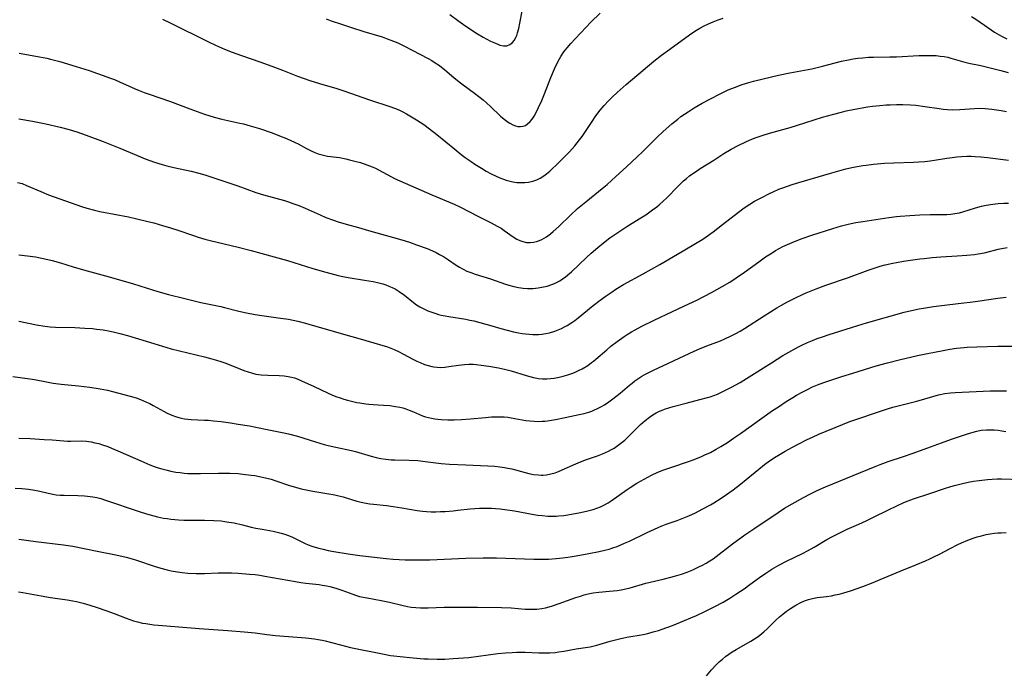
# Model space of a CAD drawing. Units: inches. Extents: x 2049713 to 2055133, y 205883 to 211330.
# Drawn here: x 2052739 to 2052914, y 206587 to 206703 of the extents above; entities that cross this region are included whole.
import ezdxf

# ---------------------------------------------------------------- set-up
doc = ezdxf.new("R2010")
doc.units = ezdxf.units.IN
doc.header["$MEASUREMENT"] = 0
doc.layers.add('c_34_T13S_R18E', color=233, linetype='Continuous')

msp = doc.modelspace()

# ---------------------------------------------------------------- linework, layer by layer
at = {"layer": 'c_34_T13S_R18E'}
for points in [[(2052793.02, 206702.82, 1028), (2052793.94, 206702.49, 1028), (2052795.77, 206701.86, 1028), (2052797.52, 206701.28, 1028), (2052799.74, 206700.57, 1028), (2052802.97, 206699.6, 1028), (2052803.9, 206699.29, 1028), (2052804.54, 206699.06, 1028), (2052805.02, 206698.86, 1028), (2052805.75, 206698.54, 1028), (2052806.97, 206697.95, 1028), (2052809.7, 206696.56, 1028), (2052811.15, 206695.79, 1028), (2052811.79, 206695.42, 1028), (2052812.43, 206695.03, 1028), (2052813.15, 206694.53, 1028), (2052814.11, 206693.77, 1028), (2052815.71, 206692.41, 1028), (2052816.68, 206691.61, 1028), (2052817.39, 206691.07, 1028), (2052819.37, 206689.63, 1028), (2052820.18, 206689.02, 1028), (2052820.92, 206688.42, 1028), (2052821.59, 206687.85, 1028), (2052822.23, 206687.26, 1028), (2052824.01, 206685.54, 1028), (2052824.68, 206684.96, 1028), (2052825.36, 206684.45, 1028), (2052825.68, 206684.25, 1028), (2052826.21, 206683.97, 1028), (2052826.67, 206683.8, 1028), (2052827.12, 206683.69, 1028), (2052827.59, 206683.65, 1028), (2052828.04, 206683.72, 1028), (2052828.45, 206683.88, 1028), (2052828.84, 206684.14, 1028), (2052829.3, 206684.58, 1028), (2052829.65, 206685.01, 1028), (2052829.98, 206685.5, 1028), (2052830.36, 206686.16, 1028), (2052830.8, 206687.03, 1028), (2052831.36, 206688.29, 1028), (2052831.84, 206689.49, 1028), (2052832.95, 206692.39, 1028), (2052833.6, 206693.94, 1028), (2052834.03, 206694.83, 1028), (2052834.49, 206695.7, 1028), (2052834.77, 206696.15, 1028), (2052835.3, 206696.94, 1028), (2052835.88, 206697.69, 1028), (2052836.52, 206698.44, 1028), (2052837.27, 206699.28, 1028), (2052838.27, 206700.33, 1028), (2052840.1, 206702.22, 1028), (2052841.72, 206703.84, 1028)], [(2052815.02, 206703.6, 1026), (2052816.62, 206702.39, 1026), (2052817.44, 206701.81, 1026), (2052818.55, 206701.05, 1026), (2052819.93, 206700.17, 1026), (2052820.95, 206699.57, 1026), (2052822.27, 206698.87, 1026), (2052823.12, 206698.47, 1026), (2052823.53, 206698.3, 1026), (2052823.93, 206698.16, 1026), (2052824.56, 206698.03, 1026), (2052825.15, 206698.05, 1026), (2052825.68, 206698.24, 1026), (2052826.14, 206698.6, 1026), (2052826.47, 206699, 1026), (2052826.73, 206699.48, 1026), (2052826.91, 206699.89, 1026), (2052827.05, 206700.33, 1026), (2052827.26, 206701.09, 1026), (2052827.46, 206702.03, 1026), (2052827.88, 206704.21, 1026)], [(2052763.93, 206702.78, 1030), (2052765.33, 206702.13, 1030), (2052772.11, 206698.74, 1030), (2052773.34, 206698.15, 1030), (2052774.96, 206697.43, 1030), (2052776.35, 206696.87, 1030), (2052777.97, 206696.28, 1030), (2052781.26, 206695.18, 1030), (2052783.37, 206694.43, 1030), (2052785.3, 206693.7, 1030), (2052787.94, 206692.65, 1030), (2052790.11, 206691.86, 1030), (2052791.84, 206691.3, 1030), (2052794.91, 206690.42, 1030), (2052796.16, 206690.02, 1030), (2052800.72, 206688.43, 1030), (2052804.35, 206687.26, 1030), (2052805.17, 206686.94, 1030), (2052805.92, 206686.63, 1030), (2052806.65, 206686.29, 1030), (2052807.31, 206685.94, 1030), (2052807.93, 206685.6, 1030), (2052809.11, 206684.88, 1030), (2052810.38, 206684.02, 1030), (2052811.39, 206683.29, 1030), (2052812.71, 206682.28, 1030), (2052815.92, 206679.62, 1030), (2052817.05, 206678.72, 1030), (2052817.76, 206678.18, 1030), (2052818.79, 206677.44, 1030), (2052819.47, 206676.98, 1030), (2052820.63, 206676.24, 1030), (2052821.49, 206675.74, 1030), (2052822.36, 206675.26, 1030), (2052823.24, 206674.83, 1030), (2052823.89, 206674.55, 1030), (2052824.55, 206674.3, 1030), (2052825.03, 206674.14, 1030), (2052825.51, 206674.01, 1030), (2052826.22, 206673.85, 1030), (2052826.94, 206673.74, 1030), (2052827.65, 206673.69, 1030), (2052828.36, 206673.7, 1030), (2052829, 206673.78, 1030), (2052829.74, 206673.95, 1030), (2052830.48, 206674.22, 1030), (2052831.09, 206674.51, 1030), (2052831.72, 206674.9, 1030), (2052832.22, 206675.27, 1030), (2052832.76, 206675.71, 1030), (2052833.29, 206676.19, 1030), (2052833.92, 206676.78, 1030), (2052835.12, 206677.97, 1030), (2052836.28, 206679.17, 1030), (2052837.23, 206680.23, 1030), (2052837.67, 206680.77, 1030), (2052838.07, 206681.28, 1030), (2052838.52, 206681.91, 1030), (2052840.17, 206684.4, 1030), (2052840.98, 206685.58, 1030), (2052841.74, 206686.58, 1030), (2052842.42, 206687.39, 1030), (2052843.15, 206688.18, 1030), (2052843.9, 206688.93, 1030), (2052844.75, 206689.72, 1030), (2052846.36, 206691.12, 1030), (2052849.36, 206693.67, 1030), (2052851.28, 206695.27, 1030), (2052852.64, 206696.35, 1030), (2052854.13, 206697.46, 1030), (2052857.61, 206699.97, 1030), (2052858.56, 206700.61, 1030), (2052859.42, 206701.14, 1030), (2052860.19, 206701.56, 1030), (2052860.98, 206701.96, 1030), (2052861.8, 206702.31, 1030), (2052862.69, 206702.66, 1030), (2052863.61, 206702.96, 1030)], [(2052907.72, 206703.24, 1030), (2052908.68, 206702.64, 1030), (2052910.65, 206701.27, 1030), (2052911.85, 206700.48, 1030), (2052913.06, 206699.77, 1030), (2052914.02, 206699.28, 1030)], [(2052738.45, 206696.74, 1032), (2052742.06, 206696.09, 1032), (2052743.38, 206695.82, 1032), (2052744.03, 206695.67, 1032), (2052745.69, 206695.23, 1032), (2052748.58, 206694.35, 1032), (2052750.88, 206693.61, 1032), (2052754.72, 206692.28, 1032), (2052755.43, 206692.01, 1032), (2052756.31, 206691.64, 1032), (2052759.11, 206690.37, 1032), (2052759.79, 206690.08, 1032), (2052760.69, 206689.74, 1032), (2052761.59, 206689.41, 1032), (2052765.34, 206688.11, 1032), (2052768.81, 206686.8, 1032), (2052771.42, 206685.88, 1032), (2052773.12, 206685.34, 1032), (2052774.48, 206684.98, 1032), (2052777.69, 206684.29, 1032), (2052778.33, 206684.14, 1032), (2052779.51, 206683.82, 1032), (2052781.18, 206683.3, 1032), (2052783.41, 206682.53, 1032), (2052785.06, 206681.92, 1032), (2052785.66, 206681.68, 1032), (2052786.63, 206681.27, 1032), (2052787.5, 206680.86, 1032), (2052788.03, 206680.58, 1032), (2052789.51, 206679.78, 1032), (2052790.36, 206679.35, 1032), (2052790.99, 206679.07, 1032), (2052791.63, 206678.83, 1032), (2052792.35, 206678.62, 1032), (2052792.78, 206678.52, 1032), (2052793.29, 206678.43, 1032), (2052795.41, 206678.14, 1032), (2052796.5, 206677.93, 1032), (2052797.2, 206677.77, 1032), (2052798.39, 206677.47, 1032), (2052799.13, 206677.26, 1032), (2052800.28, 206676.88, 1032), (2052801.23, 206676.52, 1032), (2052801.78, 206676.27, 1032), (2052802.33, 206676, 1032), (2052804.64, 206674.73, 1032), (2052805.19, 206674.45, 1032), (2052806.13, 206674, 1032), (2052811.82, 206671.53, 1032), (2052815.81, 206669.86, 1032), (2052816.81, 206669.39, 1032), (2052820.1, 206667.69, 1032), (2052822.35, 206666.56, 1032), (2052823.45, 206665.97, 1032), (2052824.11, 206665.58, 1032), (2052824.69, 206665.21, 1032), (2052826.3, 206664.06, 1032), (2052826.95, 206663.65, 1032), (2052827.45, 206663.39, 1032), (2052827.97, 206663.2, 1032), (2052828.62, 206663.07, 1032), (2052829.31, 206663.04, 1032), (2052829.87, 206663.11, 1032), (2052830.42, 206663.23, 1032), (2052830.97, 206663.42, 1032), (2052831.36, 206663.6, 1032), (2052832.19, 206664.08, 1032), (2052832.92, 206664.61, 1032), (2052833.41, 206665.02, 1032), (2052834.38, 206665.89, 1032), (2052836.48, 206667.92, 1032), (2052837.73, 206669.07, 1032), (2052839.17, 206670.29, 1032), (2052842.09, 206672.63, 1032), (2052842.96, 206673.38, 1032), (2052844.54, 206674.78, 1032), (2052846.41, 206676.48, 1032), (2052848.33, 206678.26, 1032), (2052849.31, 206679.23, 1032), (2052851.2, 206681.14, 1032), (2052851.83, 206681.75, 1032), (2052852.91, 206682.77, 1032), (2052854.49, 206684.15, 1032), (2052855.52, 206684.99, 1032), (2052856.1, 206685.43, 1032), (2052856.7, 206685.86, 1032), (2052857.36, 206686.3, 1032), (2052858.43, 206686.98, 1032), (2052859.86, 206687.81, 1032), (2052861.35, 206688.61, 1032), (2052863.04, 206689.47, 1032), (2052864.48, 206690.17, 1032), (2052865.6, 206690.64, 1032), (2052866.97, 206691.14, 1032), (2052868.16, 206691.5, 1032), (2052868.96, 206691.72, 1032), (2052872.18, 206692.53, 1032), (2052873.42, 206692.83, 1032), (2052875.43, 206693.25, 1032), (2052879.35, 206693.96, 1032), (2052880.06, 206694.12, 1032), (2052881.26, 206694.41, 1032), (2052884.65, 206695.28, 1032), (2052885.86, 206695.55, 1032), (2052886.71, 206695.7, 1032), (2052887.55, 206695.82, 1032), (2052888.41, 206695.91, 1032), (2052889.41, 206695.98, 1032), (2052890.32, 206696.01, 1032), (2052893.24, 206696.04, 1032), (2052894.41, 206696.07, 1032), (2052898.35, 206696.29, 1032), (2052899.21, 206696.32, 1032), (2052900.07, 206696.33, 1032), (2052900.71, 206696.32, 1032), (2052901.45, 206696.28, 1032), (2052902.17, 206696.21, 1032), (2052902.89, 206696.11, 1032), (2052903.54, 206695.98, 1032), (2052904.09, 206695.85, 1032), (2052906.56, 206695.13, 1032), (2052907.27, 206694.96, 1032), (2052909.42, 206694.51, 1032), (2052910.57, 206694.25, 1032), (2052912.97, 206693.65, 1032), (2052914.25, 206693.3, 1032)], [(2052738.41, 206685.05, 1034), (2052740.86, 206684.64, 1034), (2052741.75, 206684.47, 1034), (2052743.22, 206684.16, 1034), (2052745.74, 206683.57, 1034), (2052747.37, 206683.14, 1034), (2052748.7, 206682.74, 1034), (2052750.39, 206682.15, 1034), (2052753.39, 206681.01, 1034), (2052756.37, 206679.82, 1034), (2052760.01, 206678.27, 1034), (2052760.89, 206677.92, 1034), (2052762.5, 206677.34, 1034), (2052763.87, 206676.93, 1034), (2052764.73, 206676.7, 1034), (2052765.96, 206676.41, 1034), (2052769.06, 206675.72, 1034), (2052770.41, 206675.38, 1034), (2052771.47, 206675.07, 1034), (2052777.34, 206673.1, 1034), (2052780.54, 206671.92, 1034), (2052781.88, 206671.51, 1034), (2052785.65, 206670.49, 1034), (2052786.32, 206670.29, 1034), (2052787.3, 206669.95, 1034), (2052788.15, 206669.63, 1034), (2052789.32, 206669.16, 1034), (2052791.95, 206667.96, 1034), (2052792.98, 206667.52, 1034), (2052794.32, 206667, 1034), (2052795.17, 206666.71, 1034), (2052796.6, 206666.28, 1034), (2052798.77, 206665.71, 1034), (2052800.54, 206665.21, 1034), (2052806.49, 206663.5, 1034), (2052807.84, 206663.09, 1034), (2052809.1, 206662.66, 1034), (2052810.99, 206661.96, 1034), (2052811.92, 206661.56, 1034), (2052812.56, 206661.26, 1034), (2052813.18, 206660.94, 1034), (2052813.9, 206660.53, 1034), (2052814.78, 206659.96, 1034), (2052816.16, 206659.02, 1034), (2052816.71, 206658.67, 1034), (2052817.36, 206658.3, 1034), (2052818.04, 206657.97, 1034), (2052818.73, 206657.69, 1034), (2052819.52, 206657.4, 1034), (2052822.25, 206656.57, 1034), (2052824.89, 206655.66, 1034), (2052825.49, 206655.47, 1034), (2052826.38, 206655.22, 1034), (2052827.2, 206655.04, 1034), (2052828.03, 206654.91, 1034), (2052828.83, 206654.86, 1034), (2052829.79, 206654.87, 1034), (2052830.73, 206654.97, 1034), (2052831.37, 206655.08, 1034), (2052832.31, 206655.3, 1034), (2052833.12, 206655.56, 1034), (2052833.62, 206655.76, 1034), (2052834.11, 206655.99, 1034), (2052834.59, 206656.26, 1034), (2052835.06, 206656.56, 1034), (2052835.53, 206656.91, 1034), (2052835.99, 206657.28, 1034), (2052836.66, 206657.86, 1034), (2052839.31, 206660.4, 1034), (2052840.13, 206661.15, 1034), (2052841.32, 206662.18, 1034), (2052842.3, 206662.98, 1034), (2052843.48, 206663.85, 1034), (2052845.4, 206665.18, 1034), (2052846.49, 206665.88, 1034), (2052848.69, 206667.24, 1034), (2052849.83, 206667.97, 1034), (2052851.06, 206668.84, 1034), (2052851.78, 206669.4, 1034), (2052852.23, 206669.77, 1034), (2052852.91, 206670.38, 1034), (2052853.57, 206671.01, 1034), (2052855.51, 206672.98, 1034), (2052856.56, 206673.99, 1034), (2052857.08, 206674.45, 1034), (2052857.61, 206674.88, 1034), (2052858.2, 206675.32, 1034), (2052859.02, 206675.88, 1034), (2052859.5, 206676.19, 1034), (2052861.95, 206677.71, 1034), (2052863.73, 206678.85, 1034), (2052865.04, 206679.63, 1034), (2052866.26, 206680.28, 1034), (2052867.6, 206680.93, 1034), (2052868.82, 206681.47, 1034), (2052869.66, 206681.8, 1034), (2052870.5, 206682.1, 1034), (2052871.84, 206682.51, 1034), (2052875.53, 206683.51, 1034), (2052876.8, 206683.89, 1034), (2052881.25, 206685.31, 1034), (2052883, 206685.82, 1034), (2052884.6, 206686.25, 1034), (2052885.45, 206686.45, 1034), (2052886.72, 206686.71, 1034), (2052889.24, 206687.15, 1034), (2052890.14, 206687.29, 1034), (2052891.43, 206687.43, 1034), (2052892.57, 206687.51, 1034), (2052893.29, 206687.55, 1034), (2052894.41, 206687.57, 1034), (2052895.54, 206687.57, 1034), (2052896.89, 206687.52, 1034), (2052897.85, 206687.45, 1034), (2052899.47, 206687.26, 1034), (2052901.98, 206686.87, 1034), (2052902.67, 206686.77, 1034), (2052903.46, 206686.69, 1034), (2052904.42, 206686.65, 1034), (2052905.67, 206686.68, 1034), (2052908.29, 206686.88, 1034), (2052909.18, 206686.91, 1034), (2052910.17, 206686.89, 1034), (2052911.32, 206686.77, 1034), (2052913.01, 206686.53, 1034), (2052913.93, 206686.37, 1034)], [(2052738.2, 206673.72, 1036), (2052739, 206673.52, 1036), (2052739.8, 206673.21, 1036), (2052742.29, 206672.11, 1036), (2052743.67, 206671.55, 1036), (2052749.56, 206669.43, 1036), (2052750.51, 206669.14, 1036), (2052751.86, 206668.79, 1036), (2052752.81, 206668.59, 1036), (2052757.88, 206667.59, 1036), (2052759.38, 206667.27, 1036), (2052761.08, 206666.87, 1036), (2052762.39, 206666.53, 1036), (2052763.96, 206666.09, 1036), (2052765.38, 206665.65, 1036), (2052766.69, 206665.22, 1036), (2052769.47, 206664.28, 1036), (2052770.27, 206664.02, 1036), (2052771.48, 206663.65, 1036), (2052772.42, 206663.4, 1036), (2052777.4, 206662.19, 1036), (2052779.72, 206661.6, 1036), (2052781.41, 206661.14, 1036), (2052786.15, 206659.82, 1036), (2052790.67, 206658.44, 1036), (2052793, 206657.76, 1036), (2052794.49, 206657.34, 1036), (2052795.18, 206657.16, 1036), (2052796.02, 206656.98, 1036), (2052796.96, 206656.81, 1036), (2052799.84, 206656.36, 1036), (2052801.37, 206656.09, 1036), (2052802.4, 206655.86, 1036), (2052803.08, 206655.68, 1036), (2052803.64, 206655.51, 1036), (2052804.18, 206655.31, 1036), (2052804.74, 206655.07, 1036), (2052805.27, 206654.8, 1036), (2052806.03, 206654.34, 1036), (2052806.93, 206653.69, 1036), (2052808.57, 206652.35, 1036), (2052809.1, 206651.98, 1036), (2052809.66, 206651.63, 1036), (2052810.37, 206651.25, 1036), (2052811.13, 206650.91, 1036), (2052811.82, 206650.65, 1036), (2052812.52, 206650.41, 1036), (2052813.01, 206650.27, 1036), (2052813.5, 206650.14, 1036), (2052814.16, 206650, 1036), (2052814.83, 206649.87, 1036), (2052817.84, 206649.4, 1036), (2052818.59, 206649.26, 1036), (2052819.3, 206649.1, 1036), (2052820.33, 206648.84, 1036), (2052822.48, 206648.2, 1036), (2052824.1, 206647.75, 1036), (2052826.32, 206647.19, 1036), (2052827.23, 206646.99, 1036), (2052827.85, 206646.88, 1036), (2052828.47, 206646.79, 1036), (2052829.12, 206646.72, 1036), (2052829.76, 206646.68, 1036), (2052830.18, 206646.68, 1036), (2052830.78, 206646.69, 1036), (2052831.37, 206646.75, 1036), (2052832.06, 206646.85, 1036), (2052832.75, 206647, 1036), (2052833.65, 206647.27, 1036), (2052834.27, 206647.51, 1036), (2052834.88, 206647.78, 1036), (2052835.38, 206648.03, 1036), (2052835.87, 206648.3, 1036), (2052836.71, 206648.84, 1036), (2052837.24, 206649.2, 1036), (2052837.83, 206649.64, 1036), (2052840.5, 206651.82, 1036), (2052841.72, 206652.78, 1036), (2052842.81, 206653.59, 1036), (2052843.84, 206654.3, 1036), (2052844.54, 206654.76, 1036), (2052845.86, 206655.55, 1036), (2052849.37, 206657.46, 1036), (2052852.35, 206659.15, 1036), (2052855.47, 206661, 1036), (2052858.39, 206662.71, 1036), (2052859.96, 206663.67, 1036), (2052860.57, 206664.06, 1036), (2052861.8, 206664.93, 1036), (2052863.5, 206666.23, 1036), (2052866.3, 206668.47, 1036), (2052867.31, 206669.21, 1036), (2052868.31, 206669.86, 1036), (2052869.19, 206670.38, 1036), (2052870.44, 206671.07, 1036), (2052871.81, 206671.76, 1036), (2052872.49, 206672.08, 1036), (2052873.49, 206672.51, 1036), (2052874.21, 206672.79, 1036), (2052875.89, 206673.36, 1036), (2052877.05, 206673.72, 1036), (2052882.48, 206675.33, 1036), (2052884.59, 206675.93, 1036), (2052885.42, 206676.14, 1036), (2052886.75, 206676.44, 1036), (2052887.74, 206676.63, 1036), (2052888.44, 206676.75, 1036), (2052889.03, 206676.83, 1036), (2052890.29, 206676.98, 1036), (2052892.25, 206677.14, 1036), (2052893.91, 206677.21, 1036), (2052897.4, 206677.32, 1036), (2052898.39, 206677.37, 1036), (2052899.42, 206677.46, 1036), (2052900.37, 206677.56, 1036), (2052901.14, 206677.67, 1036), (2052903.33, 206678.05, 1036), (2052904.3, 206678.19, 1036), (2052905.11, 206678.29, 1036), (2052905.93, 206678.36, 1036), (2052906.93, 206678.39, 1036), (2052907.65, 206678.39, 1036), (2052908.38, 206678.35, 1036), (2052909.4, 206678.28, 1036), (2052910.58, 206678.15, 1036), (2052914.3, 206677.68, 1036)], [(2052738.4, 206660.85, 1038), (2052739.96, 206660.68, 1038), (2052741.39, 206660.48, 1038), (2052743.04, 206660.17, 1038), (2052744.35, 206659.86, 1038), (2052745.81, 206659.44, 1038), (2052748.09, 206658.73, 1038), (2052749.92, 206658.19, 1038), (2052754.46, 206656.95, 1038), (2052758.77, 206655.72, 1038), (2052759.93, 206655.36, 1038), (2052762.17, 206654.61, 1038), (2052763.14, 206654.31, 1038), (2052765.02, 206653.79, 1038), (2052767.89, 206653.06, 1038), (2052770.74, 206652.4, 1038), (2052774.34, 206651.66, 1038), (2052774.95, 206651.51, 1038), (2052777.5, 206650.84, 1038), (2052778.9, 206650.54, 1038), (2052780.44, 206650.26, 1038), (2052781.59, 206650.08, 1038), (2052784.94, 206649.62, 1038), (2052786.35, 206649.4, 1038), (2052787.97, 206649.06, 1038), (2052789.38, 206648.7, 1038), (2052790.53, 206648.37, 1038), (2052792.47, 206647.79, 1038), (2052796.13, 206646.77, 1038), (2052799.06, 206645.9, 1038), (2052802.5, 206644.93, 1038), (2052803.94, 206644.47, 1038), (2052805.13, 206644, 1038), (2052806.01, 206643.59, 1038), (2052806.68, 206643.26, 1038), (2052808.57, 206642.26, 1038), (2052809.15, 206641.97, 1038), (2052809.74, 206641.7, 1038), (2052810.54, 206641.38, 1038), (2052811.18, 206641.18, 1038), (2052811.83, 206641.02, 1038), (2052812.18, 206640.96, 1038), (2052812.78, 206640.87, 1038), (2052813.37, 206640.84, 1038), (2052814.12, 206640.88, 1038), (2052814.86, 206640.97, 1038), (2052816.55, 206641.25, 1038), (2052817.62, 206641.36, 1038), (2052818.38, 206641.4, 1038), (2052819.14, 206641.39, 1038), (2052819.68, 206641.36, 1038), (2052820.56, 206641.26, 1038), (2052821.94, 206641.05, 1038), (2052823.65, 206640.74, 1038), (2052824.71, 206640.51, 1038), (2052825.89, 206640.2, 1038), (2052828.61, 206639.38, 1038), (2052829.91, 206639.04, 1038), (2052830.75, 206638.88, 1038), (2052831.48, 206638.81, 1038), (2052832.25, 206638.8, 1038), (2052832.9, 206638.84, 1038), (2052833.54, 206638.92, 1038), (2052834.43, 206639.08, 1038), (2052835.15, 206639.25, 1038), (2052836.01, 206639.5, 1038), (2052836.85, 206639.8, 1038), (2052837.27, 206639.97, 1038), (2052837.9, 206640.27, 1038), (2052838.52, 206640.59, 1038), (2052839.52, 206641.2, 1038), (2052840.19, 206641.68, 1038), (2052840.57, 206641.97, 1038), (2052840.98, 206642.3, 1038), (2052842.89, 206643.98, 1038), (2052843.62, 206644.6, 1038), (2052844.75, 206645.47, 1038), (2052846.01, 206646.34, 1038), (2052846.53, 206646.67, 1038), (2052847.33, 206647.15, 1038), (2052847.94, 206647.49, 1038), (2052849.16, 206648.14, 1038), (2052851.33, 206649.23, 1038), (2052854.57, 206650.8, 1038), (2052857.47, 206652.13, 1038), (2052858.91, 206652.82, 1038), (2052861.54, 206654.17, 1038), (2052863.44, 206655.2, 1038), (2052864.8, 206656.02, 1038), (2052865.91, 206656.77, 1038), (2052867.38, 206657.8, 1038), (2052869.91, 206659.63, 1038), (2052871.14, 206660.5, 1038), (2052872.28, 206661.24, 1038), (2052872.9, 206661.61, 1038), (2052873.53, 206661.97, 1038), (2052874.21, 206662.32, 1038), (2052875.03, 206662.71, 1038), (2052876.27, 206663.24, 1038), (2052877.65, 206663.76, 1038), (2052879.38, 206664.35, 1038), (2052883.06, 206665.54, 1038), (2052884.64, 206666.02, 1038), (2052885.83, 206666.32, 1038), (2052887.17, 206666.59, 1038), (2052888.41, 206666.79, 1038), (2052893.06, 206667.48, 1038), (2052894.43, 206667.65, 1038), (2052895.08, 206667.72, 1038), (2052896.76, 206667.85, 1038), (2052898.53, 206667.95, 1038), (2052900.39, 206668.01, 1038), (2052902.74, 206668.02, 1038), (2052903.37, 206668.04, 1038), (2052904.07, 206668.1, 1038), (2052904.75, 206668.2, 1038), (2052905.58, 206668.35, 1038), (2052906.22, 206668.52, 1038), (2052908.45, 206669.21, 1038), (2052909.54, 206669.51, 1038), (2052910.33, 206669.68, 1038), (2052911.53, 206669.88, 1038), (2052912.45, 206669.98, 1038), (2052913.5, 206670.04, 1038), (2052914.33, 206670.07, 1038)], [(2052829.26, 206631.31, 1040), (2052830.01, 206631.25, 1040), (2052830.75, 206631.24, 1040), (2052831.4, 206631.26, 1040), (2052831.89, 206631.3, 1040), (2052832.39, 206631.35, 1040), (2052833.81, 206631.59, 1040), (2052835.52, 206631.93, 1040), (2052838.03, 206632.46, 1040), (2052838.88, 206632.66, 1040), (2052839.72, 206632.89, 1040), (2052840.23, 206633.07, 1040), (2052840.63, 206633.22, 1040), (2052841.24, 206633.5, 1040), (2052841.87, 206633.83, 1040), (2052842.48, 206634.19, 1040), (2052843.3, 206634.73, 1040), (2052843.75, 206635.05, 1040), (2052844.74, 206635.81, 1040), (2052845.28, 206636.25, 1040), (2052846.93, 206637.66, 1040), (2052847.42, 206638.06, 1040), (2052847.91, 206638.43, 1040), (2052848.4, 206638.78, 1040), (2052849.15, 206639.26, 1040), (2052849.58, 206639.51, 1040), (2052850.48, 206639.99, 1040), (2052851.22, 206640.35, 1040), (2052858.45, 206643.71, 1040), (2052859.38, 206644.11, 1040), (2052860.72, 206644.66, 1040), (2052863.13, 206645.59, 1040), (2052863.87, 206645.89, 1040), (2052865.02, 206646.43, 1040), (2052865.83, 206646.86, 1040), (2052866.6, 206647.3, 1040), (2052867.37, 206647.77, 1040), (2052870.87, 206650.01, 1040), (2052873.15, 206651.41, 1040), (2052873.99, 206651.9, 1040), (2052875.06, 206652.5, 1040), (2052876.47, 206653.23, 1040), (2052877.68, 206653.8, 1040), (2052878.34, 206654.09, 1040), (2052880.12, 206654.8, 1040), (2052881.87, 206655.44, 1040), (2052885.87, 206656.81, 1040), (2052889.39, 206658.13, 1040), (2052890.8, 206658.62, 1040), (2052891.49, 206658.83, 1040), (2052892.38, 206659.07, 1040), (2052893.73, 206659.38, 1040), (2052894.43, 206659.51, 1040), (2052895.64, 206659.72, 1040), (2052898.56, 206660.14, 1040), (2052899.34, 206660.23, 1040), (2052900.75, 206660.38, 1040), (2052902.28, 206660.48, 1040), (2052905.21, 206660.66, 1040), (2052906.92, 206660.79, 1040), (2052908.26, 206660.92, 1040), (2052908.92, 206661.02, 1040), (2052909.32, 206661.09, 1040), (2052910.26, 206661.29, 1040), (2052912.49, 206661.85, 1040), (2052914.06, 206662.18, 1040)], [(2052737.34, 206639.22, 1042), (2052740.38, 206638.8, 1042), (2052741.19, 206638.67, 1042), (2052743.31, 206638.24, 1042), (2052744.49, 206638.03, 1042), (2052745.95, 206637.84, 1042), (2052749, 206637.56, 1042), (2052751, 206637.34, 1042), (2052752.84, 206637.05, 1042), (2052754.17, 206636.78, 1042), (2052755.08, 206636.56, 1042), (2052758.22, 206635.74, 1042), (2052759.29, 206635.41, 1042), (2052760.01, 206635.15, 1042), (2052761.09, 206634.68, 1042), (2052761.68, 206634.39, 1042), (2052762.26, 206634.09, 1042), (2052764.24, 206633, 1042), (2052764.78, 206632.72, 1042), (2052765.62, 206632.34, 1042), (2052766.23, 206632.12, 1042), (2052766.86, 206631.93, 1042), (2052767.32, 206631.81, 1042), (2052767.88, 206631.7, 1042), (2052768.46, 206631.61, 1042), (2052769.05, 206631.56, 1042), (2052771.43, 206631.47, 1042), (2052772.14, 206631.43, 1042), (2052772.98, 206631.36, 1042), (2052774.4, 206631.21, 1042), (2052776, 206630.98, 1042), (2052777.4, 206630.77, 1042), (2052779.38, 206630.43, 1042), (2052780.55, 206630.21, 1042), (2052782.83, 206629.72, 1042), (2052785.53, 206629.18, 1042), (2052786.35, 206629, 1042), (2052787.93, 206628.58, 1042), (2052791.13, 206627.59, 1042), (2052792.68, 206627.13, 1042), (2052793.37, 206626.96, 1042), (2052794.76, 206626.63, 1042), (2052797.55, 206626.05, 1042), (2052798.26, 206625.88, 1042), (2052801.01, 206625.06, 1042), (2052801.9, 206624.83, 1042), (2052802.75, 206624.66, 1042), (2052803.61, 206624.52, 1042), (2052804.58, 206624.42, 1042), (2052805.26, 206624.38, 1042), (2052807.8, 206624.33, 1042), (2052809.32, 206624.25, 1042), (2052810.61, 206624.12, 1042), (2052813.47, 206623.75, 1042), (2052814.97, 206623.63, 1042), (2052817.88, 206623.5, 1042), (2052821.78, 206623.36, 1042), (2052823.04, 206623.27, 1042), (2052823.88, 206623.18, 1042), (2052824.71, 206623.05, 1042), (2052825.33, 206622.94, 1042), (2052826.03, 206622.78, 1042), (2052828.42, 206622.13, 1042), (2052829.04, 206621.98, 1042), (2052829.87, 206621.81, 1042), (2052830.7, 206621.71, 1042), (2052831.24, 206621.69, 1042), (2052831.59, 206621.7, 1042), (2052832.17, 206621.75, 1042), (2052832.97, 206621.89, 1042), (2052833.76, 206622.11, 1042), (2052834.34, 206622.32, 1042), (2052835, 206622.59, 1042), (2052837.38, 206623.68, 1042), (2052837.82, 206623.86, 1042), (2052839.15, 206624.37, 1042), (2052841.29, 206625.13, 1042), (2052842.15, 206625.47, 1042), (2052842.7, 206625.7, 1042), (2052843.23, 206625.96, 1042), (2052843.72, 206626.21, 1042), (2052844.2, 206626.49, 1042), (2052844.95, 206626.98, 1042), (2052845.67, 206627.52, 1042), (2052846.14, 206627.92, 1042), (2052846.78, 206628.52, 1042), (2052848.25, 206630.02, 1042), (2052848.89, 206630.66, 1042), (2052849.3, 206631.04, 1042), (2052849.72, 206631.41, 1042), (2052850.48, 206631.99, 1042), (2052851.08, 206632.38, 1042), (2052851.71, 206632.74, 1042), (2052852.28, 206633.03, 1042), (2052852.62, 206633.18, 1042), (2052853.18, 206633.4, 1042), (2052853.95, 206633.66, 1042), (2052854.73, 206633.88, 1042), (2052857.04, 206634.5, 1042), (2052859.47, 206635.11, 1042), (2052860.79, 206635.47, 1042), (2052861.29, 206635.62, 1042), (2052861.94, 206635.85, 1042), (2052862.57, 206636.1, 1042), (2052863.19, 206636.37, 1042), (2052863.92, 206636.71, 1042), (2052865.1, 206637.31, 1042), (2052866.61, 206638.16, 1042), (2052867.74, 206638.84, 1042), (2052872.19, 206641.67, 1042), (2052874.22, 206642.94, 1042), (2052875.79, 206643.86, 1042), (2052877, 206644.51, 1042), (2052877.55, 206644.78, 1042), (2052878.58, 206645.25, 1042), (2052879.47, 206645.62, 1042), (2052880.3, 206645.95, 1042), (2052881.26, 206646.29, 1042), (2052882.41, 206646.68, 1042), (2052886.39, 206647.96, 1042), (2052887.51, 206648.31, 1042), (2052889.05, 206648.77, 1042), (2052895.79, 206650.64, 1042), (2052897.1, 206650.98, 1042), (2052898.41, 206651.25, 1042), (2052899.22, 206651.4, 1042), (2052900.98, 206651.67, 1042), (2052903.42, 206651.98, 1042), (2052906.4, 206652.29, 1042), (2052907.52, 206652.43, 1042), (2052908.78, 206652.6, 1042), (2052912.43, 206653.15, 1042), (2052913.91, 206653.31, 1042)], [(2052738.38, 206649.06, 1040), (2052741.56, 206648.43, 1040), (2052743.01, 206648.19, 1040), (2052743.96, 206648.07, 1040), (2052744.95, 206648, 1040), (2052748.37, 206647.93, 1040), (2052750.15, 206647.84, 1040), (2052751.5, 206647.73, 1040), (2052752.24, 206647.65, 1040), (2052753.38, 206647.5, 1040), (2052754.67, 206647.27, 1040), (2052755.4, 206647.11, 1040), (2052756.36, 206646.88, 1040), (2052757.75, 206646.49, 1040), (2052762.38, 206645.1, 1040), (2052765.49, 206644.15, 1040), (2052766.98, 206643.76, 1040), (2052771.4, 206642.7, 1040), (2052772.71, 206642.36, 1040), (2052773.52, 206642.13, 1040), (2052774.32, 206641.88, 1040), (2052775.02, 206641.63, 1040), (2052776.41, 206641.11, 1040), (2052778.39, 206640.31, 1040), (2052779.15, 206640.04, 1040), (2052779.92, 206639.8, 1040), (2052780.56, 206639.65, 1040), (2052781.48, 206639.53, 1040), (2052782.66, 206639.47, 1040), (2052784.66, 206639.42, 1040), (2052785.57, 206639.35, 1040), (2052786.28, 206639.24, 1040), (2052786.88, 206639.1, 1040), (2052787.38, 206638.96, 1040), (2052787.86, 206638.78, 1040), (2052788.79, 206638.41, 1040), (2052790.8, 206637.51, 1040), (2052793.4, 206636.28, 1040), (2052794.07, 206635.98, 1040), (2052794.75, 206635.69, 1040), (2052795.52, 206635.41, 1040), (2052796.16, 206635.2, 1040), (2052796.81, 206635.01, 1040), (2052797.77, 206634.76, 1040), (2052798.46, 206634.61, 1040), (2052798.99, 206634.51, 1040), (2052800.08, 206634.35, 1040), (2052800.62, 206634.28, 1040), (2052801.39, 206634.22, 1040), (2052803.22, 206634.13, 1040), (2052804.33, 206634.06, 1040), (2052805.36, 206633.91, 1040), (2052806.14, 206633.76, 1040), (2052806.67, 206633.63, 1040), (2052807.19, 206633.47, 1040), (2052807.79, 206633.26, 1040), (2052808.58, 206632.93, 1040), (2052809.6, 206632.47, 1040), (2052810.14, 206632.25, 1040), (2052810.69, 206632.06, 1040), (2052811.21, 206631.91, 1040), (2052811.74, 206631.8, 1040), (2052812.33, 206631.69, 1040), (2052812.9, 206631.62, 1040), (2052813.48, 206631.57, 1040), (2052814.65, 206631.52, 1040), (2052815.78, 206631.52, 1040), (2052817.1, 206631.57, 1040), (2052818.68, 206631.68, 1040), (2052821.37, 206631.95, 1040), (2052822.41, 206632.04, 1040), (2052823.07, 206632.07, 1040), (2052823.89, 206632.07, 1040), (2052824.7, 206632.03, 1040), (2052825.32, 206631.97, 1040), (2052825.9, 206631.89, 1040), (2052828.52, 206631.41, 1040), (2052829.26, 206631.31, 1040)], [(2052738.41, 206628.27, 1044), (2052740.42, 206628.17, 1044), (2052742.93, 206628.03, 1044), (2052744.36, 206627.93, 1044), (2052746.41, 206627.77, 1044), (2052747.06, 206627.74, 1044), (2052747.66, 206627.73, 1044), (2052749.5, 206627.76, 1044), (2052750.42, 206627.72, 1044), (2052751.29, 206627.59, 1044), (2052751.94, 206627.45, 1044), (2052752.6, 206627.28, 1044), (2052753.26, 206627.08, 1044), (2052754.22, 206626.74, 1044), (2052754.87, 206626.49, 1044), (2052756.41, 206625.83, 1044), (2052760.07, 206624.2, 1044), (2052761.69, 206623.52, 1044), (2052762.46, 206623.23, 1044), (2052763.15, 206622.99, 1044), (2052763.85, 206622.78, 1044), (2052764.78, 206622.54, 1044), (2052765.45, 206622.39, 1044), (2052766.33, 206622.23, 1044), (2052767.07, 206622.12, 1044), (2052767.81, 206622.04, 1044), (2052768.42, 206621.99, 1044), (2052769.01, 206621.97, 1044), (2052769.85, 206621.95, 1044), (2052770.68, 206621.96, 1044), (2052773.9, 206622.05, 1044), (2052775.93, 206622.02, 1044), (2052777.4, 206621.94, 1044), (2052778.2, 206621.87, 1044), (2052779.7, 206621.7, 1044), (2052780.37, 206621.6, 1044), (2052781.71, 206621.34, 1044), (2052782.5, 206621.15, 1044), (2052783.28, 206620.93, 1044), (2052784.08, 206620.68, 1044), (2052786.5, 206619.85, 1044), (2052787.6, 206619.52, 1044), (2052788.61, 206619.25, 1044), (2052789.47, 206619.05, 1044), (2052790.65, 206618.82, 1044), (2052793.51, 206618.35, 1044), (2052794.26, 206618.21, 1044), (2052795.02, 206618.05, 1044), (2052796.05, 206617.79, 1044), (2052797.53, 206617.34, 1044), (2052798.5, 206617.07, 1044), (2052799.81, 206616.76, 1044), (2052800.81, 206616.58, 1044), (2052801.44, 206616.49, 1044), (2052803.77, 206616.26, 1044), (2052804.97, 206616.12, 1044), (2052806.48, 206615.88, 1044), (2052809.2, 206615.37, 1044), (2052810.14, 206615.24, 1044), (2052810.84, 206615.18, 1044), (2052811.68, 206615.15, 1044), (2052812.53, 206615.15, 1044), (2052813.38, 206615.18, 1044), (2052814.17, 206615.22, 1044), (2052815.62, 206615.33, 1044), (2052816.42, 206615.42, 1044), (2052818.65, 206615.69, 1044), (2052819.45, 206615.76, 1044), (2052820.31, 206615.8, 1044), (2052821.54, 206615.81, 1044), (2052822.41, 206615.78, 1044), (2052823.16, 206615.73, 1044), (2052823.98, 206615.66, 1044), (2052824.81, 206615.56, 1044), (2052826.53, 206615.31, 1044), (2052829.96, 206614.68, 1044), (2052830.66, 206614.57, 1044), (2052831.45, 206614.47, 1044), (2052832.43, 206614.4, 1044), (2052833.41, 206614.38, 1044), (2052833.9, 206614.39, 1044), (2052834.39, 206614.41, 1044), (2052835.25, 206614.5, 1044), (2052835.97, 206614.61, 1044), (2052838.26, 206615.03, 1044), (2052839.57, 206615.33, 1044), (2052840.48, 206615.58, 1044), (2052841.13, 206615.81, 1044), (2052841.78, 206616.06, 1044), (2052842.4, 206616.36, 1044), (2052843.16, 206616.78, 1044), (2052843.66, 206617.1, 1044), (2052846.54, 206619.13, 1044), (2052847.09, 206619.5, 1044), (2052848.24, 206620.22, 1044), (2052849.55, 206620.97, 1044), (2052850.84, 206621.65, 1044), (2052852.01, 206622.19, 1044), (2052853.08, 206622.62, 1044), (2052854.49, 206623.12, 1044), (2052857.41, 206624.08, 1044), (2052858.46, 206624.46, 1044), (2052859.74, 206624.98, 1044), (2052860.36, 206625.27, 1044), (2052861.32, 206625.73, 1044), (2052862.36, 206626.28, 1044), (2052863.18, 206626.75, 1044), (2052864.35, 206627.49, 1044), (2052865.46, 206628.23, 1044), (2052866.69, 206629.09, 1044), (2052870.45, 206631.8, 1044), (2052872.39, 206633.16, 1044), (2052873.41, 206633.85, 1044), (2052874.81, 206634.77, 1044), (2052875.98, 206635.51, 1044), (2052876.64, 206635.9, 1044), (2052877.74, 206636.52, 1044), (2052878.56, 206636.93, 1044), (2052879.5, 206637.37, 1044), (2052880.08, 206637.61, 1044), (2052880.67, 206637.84, 1044), (2052881.87, 206638.27, 1044), (2052884.67, 206639.21, 1044), (2052886.66, 206639.84, 1044), (2052890.79, 206641.1, 1044), (2052892.81, 206641.66, 1044), (2052894.88, 206642.19, 1044), (2052898.15, 206642.94, 1044), (2052899.89, 206643.32, 1044), (2052901.14, 206643.57, 1044), (2052902.67, 206643.86, 1044), (2052903.9, 206644.06, 1044), (2052905.08, 206644.24, 1044), (2052905.77, 206644.33, 1044), (2052906.95, 206644.43, 1044), (2052908.69, 206644.51, 1044), (2052912.41, 206644.62, 1044), (2052914.95, 206644.64, 1044)], [(2052737.75, 206619.37, 1046), (2052738.96, 206619.28, 1046), (2052740.14, 206619.16, 1046), (2052741.27, 206618.99, 1046), (2052742.15, 206618.8, 1046), (2052743.39, 206618.5, 1046), (2052744.15, 206618.34, 1046), (2052745.05, 206618.2, 1046), (2052745.76, 206618.14, 1046), (2052746.47, 206618.1, 1046), (2052748.92, 206618.06, 1046), (2052750.1, 206618.01, 1046), (2052750.62, 206617.96, 1046), (2052751.59, 206617.82, 1046), (2052752.28, 206617.67, 1046), (2052752.97, 206617.5, 1046), (2052753.82, 206617.25, 1046), (2052755.08, 206616.83, 1046), (2052758.57, 206615.6, 1046), (2052759.79, 206615.2, 1046), (2052761.08, 206614.79, 1046), (2052761.73, 206614.61, 1046), (2052763.03, 206614.28, 1046), (2052764.14, 206614.05, 1046), (2052764.79, 206613.94, 1046), (2052765.44, 206613.85, 1046), (2052766.13, 206613.78, 1046), (2052766.81, 206613.73, 1046), (2052767.74, 206613.68, 1046), (2052769.16, 206613.66, 1046), (2052771.42, 206613.68, 1046), (2052773.06, 206613.63, 1046), (2052774.38, 206613.53, 1046), (2052775.05, 206613.44, 1046), (2052775.72, 206613.34, 1046), (2052776.71, 206613.17, 1046), (2052778.15, 206612.85, 1046), (2052779.71, 206612.45, 1046), (2052780.51, 206612.26, 1046), (2052781.65, 206612.05, 1046), (2052783.6, 206611.71, 1046), (2052784.31, 206611.56, 1046), (2052785.02, 206611.38, 1046), (2052785.71, 206611.16, 1046), (2052786.16, 206611, 1046), (2052786.92, 206610.68, 1046), (2052789.3, 206609.54, 1046), (2052789.85, 206609.3, 1046), (2052790.47, 206609.07, 1046), (2052791.1, 206608.87, 1046), (2052791.74, 206608.68, 1046), (2052792.48, 206608.5, 1046), (2052793.39, 206608.3, 1046), (2052794.39, 206608.12, 1046), (2052796.97, 206607.69, 1046), (2052799, 206607.4, 1046), (2052803.71, 206606.88, 1046), (2052804.97, 206606.76, 1046), (2052807.06, 206606.63, 1046), (2052807.77, 206606.61, 1046), (2052809.27, 206606.59, 1046), (2052811.48, 206606.63, 1046), (2052817.88, 206606.9, 1046), (2052820.91, 206606.97, 1046), (2052823.3, 206606.95, 1046), (2052829.97, 206606.74, 1046), (2052831.42, 206606.73, 1046), (2052832.54, 206606.75, 1046), (2052833.9, 206606.83, 1046), (2052835.08, 206606.95, 1046), (2052836.43, 206607.15, 1046), (2052837.44, 206607.32, 1046), (2052839.71, 206607.73, 1046), (2052841.54, 206608.08, 1046), (2052842.83, 206608.38, 1046), (2052843.32, 206608.52, 1046), (2052844.01, 206608.74, 1046), (2052844.76, 206609.01, 1046), (2052846.07, 206609.56, 1046), (2052846.94, 206609.96, 1046), (2052850.07, 206611.47, 1046), (2052852.04, 206612.37, 1046), (2052852.56, 206612.59, 1046), (2052853.49, 206612.95, 1046), (2052855.4, 206613.63, 1046), (2052856.58, 206614.08, 1046), (2052857.52, 206614.46, 1046), (2052858.67, 206614.99, 1046), (2052859.89, 206615.61, 1046), (2052861.36, 206616.42, 1046), (2052861.93, 206616.76, 1046), (2052863.07, 206617.47, 1046), (2052864.21, 206618.23, 1046), (2052865.37, 206619.06, 1046), (2052866.68, 206620.05, 1046), (2052867.7, 206620.88, 1046), (2052869.93, 206622.76, 1046), (2052870.97, 206623.57, 1046), (2052871.6, 206624.02, 1046), (2052872.75, 206624.8, 1046), (2052873.45, 206625.24, 1046), (2052874.62, 206625.94, 1046), (2052875.92, 206626.66, 1046), (2052876.91, 206627.19, 1046), (2052878.55, 206628.01, 1046), (2052879.47, 206628.45, 1046), (2052880.6, 206628.95, 1046), (2052884.82, 206630.71, 1046), (2052886.1, 206631.21, 1046), (2052887.01, 206631.54, 1046), (2052891.4, 206633.01, 1046), (2052892.82, 206633.46, 1046), (2052893.77, 206633.74, 1046), (2052894.93, 206634.06, 1046), (2052898, 206634.86, 1046), (2052900.88, 206635.68, 1046), (2052901.89, 206635.95, 1046), (2052903.02, 206636.19, 1046), (2052904.01, 206636.32, 1046), (2052904.81, 206636.38, 1046), (2052907.34, 206636.47, 1046), (2052911.06, 206636.65, 1046), (2052912.41, 206636.68, 1046), (2052913.1, 206636.68, 1046), (2052913.98, 206636.65, 1046)], [(2052738.4, 206610.29, 1048), (2052741.43, 206609.87, 1048), (2052746.37, 206609.29, 1048), (2052747.99, 206609.03, 1048), (2052752.31, 206608.14, 1048), (2052755.66, 206607.48, 1048), (2052757.48, 206607.07, 1048), (2052758.53, 206606.78, 1048), (2052759.32, 206606.54, 1048), (2052762.47, 206605.47, 1048), (2052763.66, 206605.11, 1048), (2052764.79, 206604.82, 1048), (2052765.47, 206604.67, 1048), (2052766.6, 206604.47, 1048), (2052767.41, 206604.36, 1048), (2052768.42, 206604.26, 1048), (2052769.94, 206604.18, 1048), (2052771.39, 206604.18, 1048), (2052773.81, 206604.28, 1048), (2052775.07, 206604.3, 1048), (2052776.2, 206604.28, 1048), (2052777.42, 206604.22, 1048), (2052779.4, 206604.08, 1048), (2052780.39, 206603.98, 1048), (2052781.26, 206603.86, 1048), (2052782.14, 206603.72, 1048), (2052787.58, 206602.75, 1048), (2052788.54, 206602.59, 1048), (2052789.42, 206602.47, 1048), (2052791.78, 206602.21, 1048), (2052792.35, 206602.13, 1048), (2052793.17, 206601.97, 1048), (2052793.67, 206601.85, 1048), (2052794.73, 206601.55, 1048), (2052795.79, 206601.19, 1048), (2052797.76, 206600.48, 1048), (2052798.26, 206600.32, 1048), (2052798.98, 206600.12, 1048), (2052800.32, 206599.84, 1048), (2052802.81, 206599.4, 1048), (2052803.7, 206599.22, 1048), (2052804.31, 206599.08, 1048), (2052806.71, 206598.49, 1048), (2052807.51, 206598.32, 1048), (2052808.17, 206598.22, 1048), (2052808.97, 206598.13, 1048), (2052809.78, 206598.08, 1048), (2052810.41, 206598.07, 1048), (2052811.15, 206598.07, 1048), (2052814.02, 206598.18, 1048), (2052815.85, 206598.2, 1048), (2052819.95, 206598.19, 1048), (2052824.2, 206598.15, 1048), (2052825.94, 206598.07, 1048), (2052828.39, 206597.87, 1048), (2052829.7, 206597.83, 1048), (2052830.49, 206597.85, 1048), (2052831.35, 206597.95, 1048), (2052832, 206598.08, 1048), (2052832.64, 206598.25, 1048), (2052833.29, 206598.44, 1048), (2052834.44, 206598.85, 1048), (2052837.4, 206599.91, 1048), (2052838.22, 206600.17, 1048), (2052838.92, 206600.38, 1048), (2052839.63, 206600.55, 1048), (2052840.48, 206600.72, 1048), (2052841.47, 206600.85, 1048), (2052843.42, 206601.02, 1048), (2052844.05, 206601.08, 1048), (2052844.77, 206601.18, 1048), (2052845.49, 206601.3, 1048), (2052846.32, 206601.47, 1048), (2052847.06, 206601.65, 1048), (2052849.87, 206602.45, 1048), (2052852.95, 206603.17, 1048), (2052854.28, 206603.51, 1048), (2052854.95, 206603.69, 1048), (2052856.17, 206604.07, 1048), (2052857.19, 206604.44, 1048), (2052857.77, 206604.66, 1048), (2052858.34, 206604.91, 1048), (2052859.28, 206605.34, 1048), (2052859.94, 206605.68, 1048), (2052860.58, 206606.04, 1048), (2052861.21, 206606.43, 1048), (2052861.8, 206606.82, 1048), (2052862.37, 206607.23, 1048), (2052865.26, 206609.43, 1048), (2052867.46, 206611.04, 1048), (2052869.02, 206612.12, 1048), (2052873.37, 206615.05, 1048), (2052874.5, 206615.78, 1048), (2052875.85, 206616.58, 1048), (2052877.89, 206617.72, 1048), (2052879.13, 206618.37, 1048), (2052880.32, 206618.94, 1048), (2052881.81, 206619.59, 1048), (2052886.73, 206621.6, 1048), (2052890.59, 206623.21, 1048), (2052891.49, 206623.57, 1048), (2052892.93, 206624.08, 1048), (2052895.67, 206624.98, 1048), (2052897.35, 206625.56, 1048), (2052900.44, 206626.71, 1048), (2052902.39, 206627.43, 1048), (2052904.2, 206628.06, 1048), (2052906.86, 206628.98, 1048), (2052908.01, 206629.33, 1048), (2052908.66, 206629.5, 1048), (2052909.45, 206629.65, 1048), (2052910.39, 206629.75, 1048), (2052911.22, 206629.76, 1048), (2052911.76, 206629.73, 1048), (2052912.48, 206629.66, 1048), (2052913.15, 206629.55, 1048), (2052913.82, 206629.42, 1048)], [(2052833.73, 206590.16, 1050), (2052834.36, 206590.24, 1050), (2052835.3, 206590.38, 1050), (2052837.46, 206590.79, 1050), (2052839.97, 206591.17, 1050), (2052840.64, 206591.31, 1050), (2052841.15, 206591.44, 1050), (2052843.52, 206592.14, 1050), (2052844.2, 206592.33, 1050), (2052845.16, 206592.58, 1050), (2052846.47, 206592.85, 1050), (2052849.37, 206593.36, 1050), (2052850.2, 206593.54, 1050), (2052851.15, 206593.78, 1050), (2052852.1, 206594.06, 1050), (2052852.76, 206594.28, 1050), (2052854.6, 206594.96, 1050), (2052856.74, 206595.81, 1050), (2052857.86, 206596.27, 1050), (2052858.88, 206596.72, 1050), (2052860.36, 206597.42, 1050), (2052862.13, 206598.31, 1050), (2052863.61, 206599.1, 1050), (2052864.8, 206599.81, 1050), (2052866.03, 206600.6, 1050), (2052867.33, 206601.48, 1050), (2052868.36, 206602.23, 1050), (2052870.05, 206603.48, 1050), (2052871.19, 206604.27, 1050), (2052872.27, 206604.95, 1050), (2052873.52, 206605.66, 1050), (2052875, 206606.42, 1050), (2052877.71, 206607.74, 1050), (2052878.57, 206608.19, 1050), (2052879.77, 206608.87, 1050), (2052882.05, 206610.22, 1050), (2052883.02, 206610.75, 1050), (2052884.12, 206611.32, 1050), (2052885.64, 206612.04, 1050), (2052887.7, 206612.95, 1050), (2052889.04, 206613.56, 1050), (2052890.19, 206614.12, 1050), (2052892.97, 206615.52, 1050), (2052894.47, 206616.24, 1050), (2052895.73, 206616.79, 1050), (2052896.46, 206617.08, 1050), (2052897.45, 206617.44, 1050), (2052900.35, 206618.41, 1050), (2052902.96, 206619.31, 1050), (2052904.08, 206619.66, 1050), (2052904.7, 206619.83, 1050), (2052905.89, 206620.14, 1050), (2052907.15, 206620.41, 1050), (2052908.11, 206620.59, 1050), (2052909.07, 206620.74, 1050), (2052910.55, 206620.91, 1050), (2052911.42, 206620.98, 1050), (2052912.29, 206621.01, 1050), (2052913.05, 206621.01, 1050), (2052916.55, 206620.9, 1050)], [(2052860.65, 206586.01, 1052), (2052861.53, 206587.03, 1052), (2052862.37, 206587.93, 1052), (2052862.91, 206588.47, 1052), (2052863.48, 206588.97, 1052), (2052864.04, 206589.42, 1052), (2052864.62, 206589.85, 1052), (2052865.2, 206590.24, 1052), (2052865.93, 206590.68, 1052), (2052868.49, 206592.15, 1052), (2052869.15, 206592.56, 1052), (2052869.62, 206592.89, 1052), (2052870.09, 206593.24, 1052), (2052870.8, 206593.83, 1052), (2052871.4, 206594.37, 1052), (2052872.97, 206595.87, 1052), (2052873.61, 206596.46, 1052), (2052874.23, 206596.98, 1052), (2052874.87, 206597.48, 1052), (2052875.54, 206597.95, 1052), (2052876.04, 206598.27, 1052), (2052876.54, 206598.57, 1052), (2052877.39, 206599.01, 1052), (2052878.08, 206599.31, 1052), (2052878.77, 206599.57, 1052), (2052879.49, 206599.76, 1052), (2052880.33, 206599.92, 1052), (2052881.96, 206600.1, 1052), (2052882.85, 206600.23, 1052), (2052883.53, 206600.36, 1052), (2052884.21, 206600.52, 1052), (2052885.05, 206600.75, 1052), (2052886.21, 206601.12, 1052), (2052888.41, 206601.9, 1052), (2052890.25, 206602.6, 1052), (2052891.48, 206603.1, 1052), (2052895.06, 206604.6, 1052), (2052897.86, 206605.74, 1052), (2052899.54, 206606.45, 1052), (2052900.31, 206606.79, 1052), (2052901.18, 206607.21, 1052), (2052902.04, 206607.64, 1052), (2052903.93, 206608.65, 1052), (2052905.3, 206609.34, 1052), (2052905.93, 206609.62, 1052), (2052907.09, 206610.11, 1052), (2052908.04, 206610.46, 1052), (2052908.76, 206610.7, 1052), (2052909.49, 206610.91, 1052), (2052910.32, 206611.1, 1052), (2052911.08, 206611.24, 1052), (2052911.84, 206611.34, 1052), (2052912.43, 206611.4, 1052), (2052913.01, 206611.44, 1052), (2052913.9, 206611.47, 1052)], [(2052738.34, 206600.94, 1050), (2052739.14, 206600.81, 1050), (2052742.35, 206600.21, 1050), (2052744.01, 206599.94, 1050), (2052746.97, 206599.52, 1050), (2052747.99, 206599.33, 1050), (2052748.67, 206599.18, 1050), (2052749.86, 206598.88, 1050), (2052751.01, 206598.55, 1050), (2052752.33, 206598.13, 1050), (2052753.9, 206597.59, 1050), (2052755.36, 206597.05, 1050), (2052757.51, 206596.22, 1050), (2052758.8, 206595.78, 1050), (2052759.51, 206595.58, 1050), (2052760.41, 206595.38, 1050), (2052760.99, 206595.27, 1050), (2052762.43, 206595.07, 1050), (2052763.93, 206594.92, 1050), (2052770.44, 206594.41, 1050), (2052775.53, 206594.06, 1050), (2052778.46, 206593.82, 1050), (2052780.39, 206593.63, 1050), (2052782.49, 206593.36, 1050), (2052784.02, 206593.18, 1050), (2052789.39, 206592.72, 1050), (2052790.98, 206592.55, 1050), (2052791.64, 206592.45, 1050), (2052792.31, 206592.33, 1050), (2052792.88, 206592.2, 1050), (2052795.57, 206591.47, 1050), (2052797.38, 206591.04, 1050), (2052803.07, 206589.88, 1050), (2052804.45, 206589.63, 1050), (2052805.07, 206589.55, 1050), (2052806.19, 206589.42, 1050), (2052808.51, 206589.19, 1050), (2052810.42, 206589.03, 1050), (2052811.14, 206588.99, 1050), (2052812.75, 206588.94, 1050), (2052814.13, 206588.96, 1050), (2052815.58, 206589.04, 1050), (2052818.38, 206589.27, 1050), (2052820.09, 206589.46, 1050), (2052823.56, 206589.93, 1050), (2052824.91, 206590.07, 1050), (2052826.11, 206590.16, 1050), (2052826.9, 206590.2, 1050), (2052827.69, 206590.21, 1050), (2052828.39, 206590.19, 1050), (2052830.84, 206590.06, 1050), (2052831.44, 206590.05, 1050), (2052832.11, 206590.05, 1050), (2052832.79, 206590.08, 1050), (2052833.73, 206590.16, 1050)]]:
    msp.add_polyline3d(points, dxfattribs=at)

doc.saveas('drawing.dxf')
